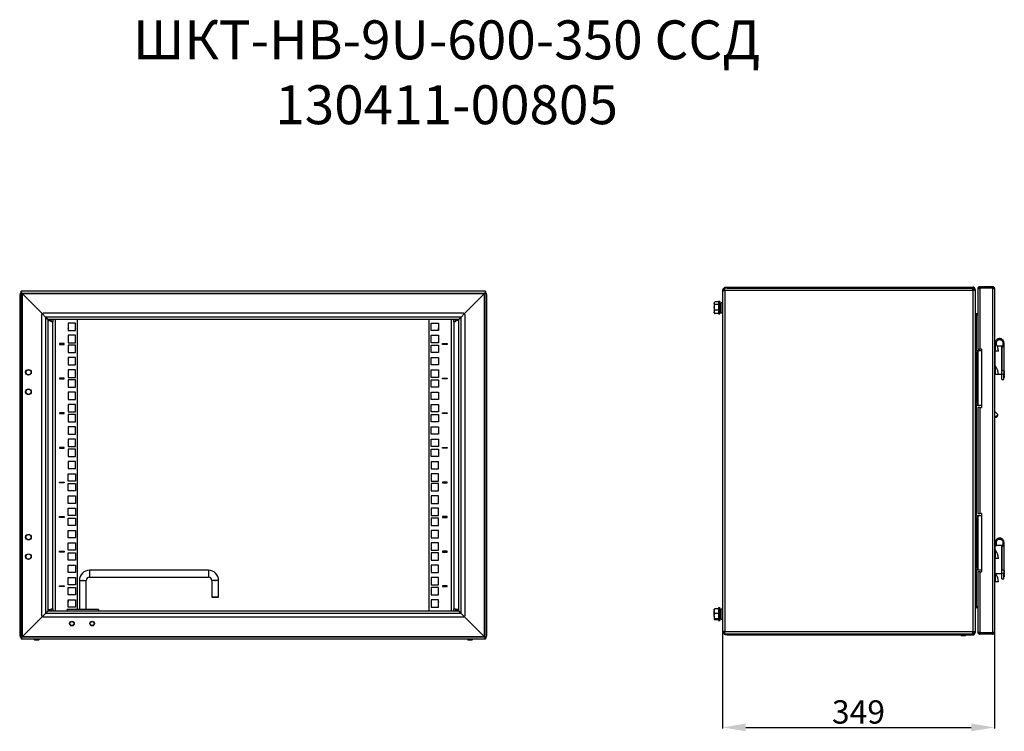
# Model space of a CAD drawing. Units: millimetres. Extents: x 1905 to 4311, y 1014 to 2810.
# Drawn here: x 3008 to 4272, y 1896 to 2810 of the extents above; entities that cross this region are included whole.
import ezdxf

# ---------------------------------------------------------------- set-up
doc = ezdxf.new("R2010")
doc.units = ezdxf.units.MM
doc.layers.add('Размер мм', color=8, linetype='Continuous')
doc.styles.get("Standard").update_dxf_attribs({"font": 'arial.ttf'})
doc.dimstyles.new('Аннотативный', dxfattribs={"dimscale": 0, "dimtxt": 30, "dimasz": 30, "dimexe": 1.25, "dimexo": 0.625, "dimtad": 1, "dimdec": 0, "dimtxsty": 'Standard', "dimcen": 2.5, "dimadec": 0, "dimazin": 0, "dimtfac": 1, "dimtdec": 0, "dimtmove": 0, "dimatfit": 3, "dimfxl": 1, "dimarcsym": 0})

# ---------------------------------------------------------------- blocks, each defined once
blk = doc.blocks.new('*D9')
at = {"layer": 'Defpoints', "color": 0, "transparency": 16777216}
for p in [(3909.9, 2024.8), (4259.4, 2023.8), (4259.4, 1901.4)]:
    blk.add_point(p, dxfattribs=at)
at = {"layer": 'Размер мм', "color": 0, "lineweight": -2, "transparency": 16777216}
for p, q in [((3909.9, 2024.2), (3909.9, 1900.2)), ((4259.4, 2023.2), (4259.4, 1900.2)), ((3939.9, 1901.4), (4229.4, 1901.4))]:
    blk.add_line(p, q, dxfattribs=at)
at = {"layer": 'Размер мм', "color": 0, "transparency": 16777216}
for points in [[(3939.9, 1906.4), (3939.9, 1896.4), (3909.9, 1901.4)], [(4229.4, 1906.4), (4229.4, 1896.4), (4259.4, 1901.4)]]:
    blk.add_solid(points, dxfattribs=at)
at = {"layer": 'Размер мм', "color": 0, "transparency": 16777216, "insert": (4084.6, 1917.4), "char_height": 30, "attachment_point": 5}
blk.add_mtext('349', dxfattribs=at)

msp = doc.modelspace()

# ---------------------------------------------------------------- linework, layer by layer
at = {"linetype": 'Continuous', "lineweight": 25}
for p, q in [((3912.9, 2465.4), (3912.9, 2466.9)), ((3912.9, 2466.9), (3915.9, 2466.9)), ((3912.9, 2463.9), (3912.9, 2465.4)), ((3912.9, 2465.4), (3913.1, 2465.4)), ((3913.2, 2465.4), (3913.1, 2465.4)), ((3913.4, 2465.4), (3913.2, 2465.4)), ((3915.9, 2465.4), (3913.4, 2465.4)), ((3915.9, 2466.9), (3915.9, 2465.4)), ((3915.9, 2466.9), (4231.4, 2466.9)), ((3915.9, 2465.4), (4231.4, 2465.4)), ((4231.4, 2465.4), (4231.4, 2466.9)), ((4231.4, 2465.4), (4231.4, 2462.4)), ((4231.4, 2463.9), (4231.4, 2465.4)), ((4240.4, 2465.9), (4240.4, 2467.4)), ((4256.9, 2467.4), (4240.4, 2467.4)), ((4256.9, 2465.9), (4240.4, 2465.9)), ((4240.4, 2465.6), (4240.4, 2387.4)), ((4256.9, 2465.6), (4240.4, 2465.6)), ((4256.9, 2467.4), (4256.9, 2465.9)), ((4256.9, 2465.6), (4256.9, 2023.1)), ((3007.6, 2457), (3007.6, 2019.3)), ((3009.1, 2458.5), (3010.8, 2458.5)), ((3009.1, 2457.7), (3009.1, 2458.5)), ((3009.3, 2460), (3009.3, 2461.5)), ((3605.9, 2461.5), (3009.3, 2461.5)), ((3010.6, 2458.5), (3010.6, 2017.8)), ((3036.7, 2432.4), (3010.6, 2458.5)), ((3604.4, 2458.5), (3010.8, 2458.5)), ((3036.8, 2432.5), (3010.8, 2458.5)), ((3604.4, 2458.5), (3578.4, 2432.5)), ((3604.6, 2458.5), (3578.5, 2432.4)), ((3606.1, 2458.5), (3604.4, 2458.5)), ((3604.6, 2017.8), (3604.6, 2458.5)), ((3607.6, 2457), (3604.6, 2458.5)), ((3605.9, 2460), (3605.9, 2461.5)), ((3606.1, 2458.5), (3606.1, 2457.7)), ((3607.6, 2019.3), (3607.6, 2457)), ((3909.9, 2462.4), (3909.9, 2024.8)), ((3909.9, 2462.4), (3912.9, 2462.4)), ((3909.9, 2462.4), (3909.9, 2462.4)), ((3911.4, 2462.4), (3909.9, 2462.4)), ((3913, 2463.9), (3911.4, 2463.9)), ((3911.4, 2463.9), (3911.4, 2462.4)), ((4231.4, 2462.4), (3912.9, 2462.4)), ((3912.9, 2462.4), (3912.9, 2024.8)), ((3912.9, 2462.4), (3912.9, 2462.4)), ((4232.9, 2463.9), (4231.4, 2463.9)), ((4231.4, 2462.4), (4231.4, 2462.4)), ((4231.4, 2462.4), (4231.4, 2024.8)), ((4232.9, 2462.9), (4232.9, 2463.9)), ((4232.9, 2463.9), (4234.4, 2463.9)), ((4234.4, 2463.9), (4234.4, 2023.3)), ((4237.9, 2464.9), (4238.3, 2464.9)), ((4237.9, 2464.9), (4237.9, 2464.6)), ((4237.9, 2464.6), (4237.9, 2387.4)), ((4259.4, 2464.9), (4259.4, 2023.8)), ((3018.1, 2451), (3018.1, 2451.2)), ((3018.3, 2451), (3018.1, 2451)), ((3597.1, 2451), (3596.9, 2451)), ((3597.1, 2451.2), (3597.1, 2451)), ((3899.9, 2447.7), (3899.5, 2446.9)), ((3899.5, 2446.9), (3899.5, 2446.3)), ((3899.5, 2446.3), (3899.5, 2440.9)), ((3900.1, 2437.1), (3899.5, 2440.9)), ((3899.5, 2440.9), (3899.5, 2435)), ((3904.8, 2447.9), (3900.1, 2447.9)), ((3904.8, 2444.6), (3900.1, 2444.6)), ((3906.4, 2448.4), (3904.8, 2448.4)), ((3904.8, 2448.4), (3904.8, 2436.7)), ((3906.4, 2448.4), (3906.4, 2436.7)), ((3908.4, 2444.4), (3906.4, 2444.4)), ((3909.9, 2446.9), (3908.4, 2446.9)), ((3908.4, 2446.2), (3908.4, 2446.9)), ((3908.4, 2433.9), (3908.4, 2446.2)), ((3030.2, 2438.8), (3030.4, 2438.9)), ((3031.1, 2438.2), (3031, 2438.1)), ((3035.6, 2431.3), (3036.7, 2432.4)), ((3035.6, 2431.3), (3035.6, 2045)), ((3035.7, 2433.4), (3035.8, 2433.5)), ((3036.7, 2432.4), (3040.6, 2428.5)), ((3037.8, 2433.5), (3036.8, 2432.5)), ((3036.8, 2432.5), (3040.8, 2428.5)), ((3036.8, 2432.4), (3036.8, 2432.2)), ((3577.4, 2433.5), (3037.8, 2433.5)), ((3040.6, 2428.5), (3040.6, 2047.8)), ((3574.4, 2428.5), (3040.8, 2428.5)), ((3574.4, 2428.5), (3578.4, 2432.5)), ((3574.6, 2428.5), (3578.5, 2432.4)), ((3574.6, 2047.8), (3574.6, 2428.5)), ((3578.4, 2432.5), (3577.4, 2433.5)), ((3578.3, 2432.2), (3578.3, 2432.4)), ((3578.5, 2432.4), (3579.6, 2431.3)), ((3578.7, 2432.6), (3578.7, 2432.8)), ((3579.6, 2045), (3579.6, 2431.3)), ((3584.2, 2438.1), (3584, 2438.2)), ((3584.8, 2438.9), (3584.9, 2438.8)), ((3900.1, 2433), (3899.5, 2435)), ((3899.5, 2433.9), (3899.5, 2435)), ((3899.5, 2433.9), (3899.9, 2433.2)), ((3899.9, 2433.2), (3900.1, 2433)), ((3904.8, 2437.1), (3900.1, 2437.1)), ((3904.8, 2433), (3900.1, 2433)), ((3904.8, 2436.7), (3904.8, 2432.4)), ((3904.8, 2432.4), (3906.4, 2432.4)), ((3906.4, 2436.7), (3906.4, 2432.4)), ((3906.4, 2436.4), (3908.4, 2436.4)), ((3908.4, 2433.9), (3909.9, 2433.9)), ((4235.9, 2430.9), (4235.9, 2432.4)), ((4237.9, 2432.4), (4235.9, 2432.4)), ((4237.9, 2430.9), (4235.9, 2430.9)), ((4235.9, 2430.9), (4235.9, 2385.4)), ((3041.7, 2427.4), (3041.9, 2427.4)), ((3042, 2427.2), (3042, 2427)), ((3043.6, 2425.5), (3043.6, 2050.8)), ((3047.5, 2424.9), (3043.6, 2424.9)), ((3047, 2424.4), (3043.6, 2424.4)), ((3043.6, 2423.9), (3047, 2423.9)), ((3571.4, 2425.5), (3043.8, 2425.5)), ((3047, 2424.4), (3047, 2423.9)), ((3047.5, 2425.5), (3047.5, 2425.4)), ((3047.5, 2425.5), (3047.5, 2425.4)), ((3047.5, 2425.4), (3048, 2425.4)), ((3047.5, 2424.9), (3048, 2424.9)), ((3048, 2425.4), (3048, 2425.5)), ((3048, 2425.4), (3050, 2425.4)), ((3048, 2422.4), (3048, 2425.4)), ((3050, 2422.4), (3048, 2422.4)), ((3050, 2425.4), (3050, 2425.5)), ((3050, 2425.4), (3050, 2422.4)), ((3050, 2053.9), (3050, 2422.4)), ((3053, 2425.5), (3053, 2050.8)), ((3079.3, 2420.8), (3069.8, 2420.8)), ((3069.8, 2420.8), (3069.8, 2411.3)), ((3079.3, 2411.3), (3079.3, 2420.8)), ((3082, 2052.8), (3082, 2425.5)), ((3533.1, 2425.5), (3533.1, 2050.8)), ((3535.9, 2420.8), (3545.4, 2420.8)), ((3535.9, 2411.3), (3535.9, 2420.8)), ((3545.4, 2420.8), (3545.4, 2411.3)), ((3562.1, 2050.8), (3562.1, 2425.5)), ((3565.1, 2425.4), (3565.1, 2425.5)), ((3565.1, 2425.4), (3567.1, 2425.4)), ((3565.1, 2422.4), (3565.1, 2425.4)), ((3567.1, 2422.4), (3565.1, 2422.4)), ((3565.1, 2422.4), (3565.1, 2053.9)), ((3567.1, 2425.4), (3567.1, 2425.5)), ((3567.1, 2425.4), (3567.1, 2422.4)), ((3567.6, 2425.4), (3567.1, 2425.4)), ((3567.6, 2424.9), (3567.1, 2424.9)), ((3567.6, 2425.4), (3567.6, 2425.5)), ((3567.6, 2425.4), (3567.6, 2425.5)), ((3567.6, 2424.9), (3571.6, 2424.9)), ((3568.1, 2424.4), (3568.1, 2423.9)), ((3568.1, 2424.4), (3571.6, 2424.4)), ((3571.6, 2423.9), (3568.1, 2423.9)), ((3571.6, 2050.8), (3571.6, 2425.5)), ((3573.1, 2427.2), (3573.1, 2427)), ((3573.2, 2427.4), (3573.5, 2427.4)), ((3069.8, 2411.3), (3079.3, 2411.3)), ((3079.3, 2405), (3069.8, 2405)), ((3069.8, 2405), (3069.8, 2395.5)), ((3079.3, 2395.5), (3079.3, 2405)), ((3545.4, 2411.3), (3535.9, 2411.3)), ((3535.9, 2405), (3545.4, 2405)), ((3535.9, 2395.5), (3535.9, 2405)), ((3545.4, 2405), (3545.4, 2395.5)), ((3064.5, 2394.4), (3058.5, 2394.4)), ((3058.5, 2394.4), (3058.5, 2393.4)), ((3058.5, 2393.4), (3064.5, 2393.4)), ((3059, 2393.4), (3059, 2394.4)), ((3062, 2394.4), (3062, 2393.4)), ((3064.5, 2393.4), (3064.5, 2394.4)), ((3069.8, 2395.5), (3079.3, 2395.5)), ((3079.3, 2392.3), (3069.8, 2392.3)), ((3069.8, 2392.3), (3069.8, 2382.8)), ((3079.3, 2382.8), (3079.3, 2392.3)), ((3545.4, 2395.5), (3535.9, 2395.5)), ((3535.9, 2392.3), (3545.4, 2392.3)), ((3535.9, 2382.8), (3535.9, 2392.3)), ((3545.4, 2392.3), (3545.4, 2382.8)), ((3550.6, 2394.4), (3556.6, 2394.4)), ((3550.6, 2393.4), (3550.6, 2394.4)), ((3556.6, 2393.4), (3550.6, 2393.4)), ((3553.1, 2393.4), (3553.1, 2394.4)), ((3556.1, 2394.4), (3556.1, 2393.4)), ((3556.6, 2394.4), (3556.6, 2393.4)), ((4260, 2395.7), (4260, 2384.7)), ((4261.7, 2393.3), (4261.7, 2395.3)), ((4268.4, 2391), (4263.1, 2391)), ((4268.4, 2391), (4268.4, 2355)), ((4268.9, 2389.5), (4268.4, 2389.5)), ((4270.1, 2391), (4268.9, 2391)), ((4268.9, 2391), (4268.9, 2359.8)), ((4270.1, 2395.3), (4270.1, 2390.8)), ((4270.1, 2390.8), (4271.4, 2390.8)), ((4271.4, 2395.3), (4271.4, 2390.8)), ((4271.4, 2390.8), (4271.4, 2359.8)), ((3069.8, 2382.8), (3079.3, 2382.8)), ((3545.4, 2382.8), (3535.9, 2382.8)), ((4234.4, 2385.4), (4236.4, 2385.4)), ((4236.4, 2382.4), (4234.4, 2382.4)), ((4236.4, 2385.4), (4236.4, 2382.4)), ((4236.4, 2385.4), (4238.4, 2385.4)), ((4236.4, 2318.4), (4236.4, 2382.4)), ((4237.9, 2387.4), (4240.4, 2387.4)), ((4238.4, 2315.4), (4238.4, 2385.4)), ((4238.4, 2385.4), (4242.4, 2385.4)), ((4242.4, 2387.4), (4240.4, 2387.4)), ((4242.4, 2387.4), (4242.4, 2312.4)), ((4260, 2384.7), (4259.4, 2384.7)), ((4259.9, 2384.7), (4259.9, 2365.9)), ((4264.4, 2384.7), (4260, 2384.7)), ((3079.3, 2376.4), (3069.8, 2376.4)), ((3069.8, 2376.4), (3069.8, 2366.9)), ((3069.8, 2366.9), (3079.3, 2366.9)), ((3079.3, 2366.9), (3079.3, 2376.4)), ((3535.9, 2376.4), (3545.4, 2376.4)), ((3535.9, 2366.9), (3535.9, 2376.4)), ((3545.4, 2366.9), (3535.9, 2366.9)), ((3545.4, 2376.4), (3545.4, 2366.9)), ((4260, 2365.7), (4260, 2354.7)), ((3079.3, 2360.5), (3069.8, 2360.5)), ((3069.8, 2360.5), (3069.8, 2351)), ((3079.3, 2351), (3079.3, 2360.5)), ((3535.9, 2360.5), (3545.4, 2360.5)), ((3535.9, 2351), (3535.9, 2360.5)), ((3545.4, 2360.5), (3545.4, 2351)), ((4260, 2354.7), (4259.4, 2354.7)), ((4264.4, 2354.7), (4260, 2354.7)), ((4264.4, 2355), (4268.4, 2355)), ((4268.4, 2356.5), (4268.9, 2356.5)), ((4268.9, 2359.8), (4271.4, 2359.8)), ((4268.9, 2355.3), (4268.9, 2359.8)), ((4271.4, 2355.3), (4268.9, 2355.3)), ((4268.9, 2348.3), (4268.9, 2355.3)), ((4271.4, 2359.8), (4271.4, 2355.3)), ((4271.9, 2359), (4271.4, 2359)), ((4271.4, 2357), (4271.9, 2357)), ((4271.9, 2356), (4271.4, 2356)), ((4271.4, 2348.3), (4271.4, 2355.3)), ((4271.4, 2354), (4271.9, 2354)), ((4271.9, 2353), (4271.4, 2353)), ((4271.9, 2359), (4271.9, 2357)), ((4271.9, 2356), (4271.9, 2354)), ((4271.9, 2353), (4271.9, 2351)), ((3064.5, 2350), (3058.5, 2350)), ((3058.5, 2350), (3058.5, 2349)), ((3058.5, 2349), (3064.5, 2349)), ((3059, 2349), (3059, 2350)), ((3062, 2350), (3062, 2349)), ((3064.5, 2349), (3064.5, 2350)), ((3069.8, 2351), (3079.3, 2351)), ((3079.3, 2347.8), (3069.8, 2347.8)), ((3069.8, 2347.8), (3069.8, 2338.3)), ((3079.3, 2338.3), (3079.3, 2347.8)), ((3545.4, 2351), (3535.9, 2351)), ((3535.9, 2347.8), (3545.4, 2347.8)), ((3535.9, 2338.3), (3535.9, 2347.8)), ((3545.4, 2347.8), (3545.4, 2338.3)), ((3550.6, 2350), (3556.6, 2350)), ((3550.6, 2349), (3550.6, 2350)), ((3556.6, 2349), (3550.6, 2349)), ((3553.1, 2349), (3553.1, 2350)), ((3556.1, 2350), (3556.1, 2349)), ((3556.6, 2350), (3556.6, 2349)), ((4268.9, 2348.3), (4271.4, 2348.3)), ((4271.4, 2351), (4271.9, 2351)), ((3069.8, 2338.3), (3079.3, 2338.3)), ((3079.3, 2331.9), (3069.8, 2331.9)), ((3069.8, 2331.9), (3069.8, 2322.4)), ((3079.3, 2322.4), (3079.3, 2331.9)), ((3545.4, 2338.3), (3535.9, 2338.3)), ((3535.9, 2331.9), (3545.4, 2331.9)), ((3535.9, 2322.4), (3535.9, 2331.9)), ((3545.4, 2331.9), (3545.4, 2322.4)), ((3069.8, 2322.4), (3079.3, 2322.4)), ((3079.3, 2316.1), (3069.8, 2316.1)), ((3069.8, 2316.1), (3069.8, 2306.6)), ((3079.3, 2306.6), (3079.3, 2316.1)), ((3545.4, 2322.4), (3535.9, 2322.4)), ((3535.9, 2316.1), (3545.4, 2316.1)), ((3535.9, 2306.6), (3535.9, 2316.1)), ((3545.4, 2316.1), (3545.4, 2306.6)), ((4234.4, 2318.4), (4236.4, 2318.4)), ((4236.4, 2315.4), (4234.4, 2315.4)), ((4235.9, 2315.4), (4235.9, 2173.8)), ((4236.4, 2318.4), (4236.4, 2315.4)), ((4236.4, 2315.4), (4238.4, 2315.4)), ((4238.4, 2315.4), (4242.4, 2315.4)), ((3064.5, 2305.5), (3058.5, 2305.5)), ((3058.5, 2305.5), (3058.5, 2304.5)), ((3058.5, 2304.5), (3064.5, 2304.5)), ((3059, 2304.5), (3059, 2305.5)), ((3062, 2305.5), (3062, 2304.5)), ((3064.5, 2304.5), (3064.5, 2305.5)), ((3069.8, 2306.6), (3079.3, 2306.6)), ((3079.3, 2303.4), (3069.8, 2303.4)), ((3069.8, 2303.4), (3069.8, 2293.9)), ((3079.3, 2293.9), (3079.3, 2303.4)), ((3545.4, 2306.6), (3535.9, 2306.6)), ((3535.9, 2303.4), (3545.4, 2303.4)), ((3535.9, 2293.9), (3535.9, 2303.4)), ((3545.4, 2303.4), (3545.4, 2293.9)), ((3550.6, 2305.5), (3556.6, 2305.5)), ((3550.6, 2304.5), (3550.6, 2305.5)), ((3556.6, 2304.5), (3550.6, 2304.5)), ((3553.1, 2304.5), (3553.1, 2305.5)), ((3556.1, 2305.5), (3556.1, 2304.5)), ((3556.6, 2305.5), (3556.6, 2304.5)), ((4237.9, 2312.4), (4237.9, 2176.3)), ((4240.4, 2312.4), (4237.9, 2312.4)), ((4240.4, 2312.4), (4240.4, 2176.3)), ((4240.4, 2312.4), (4242.4, 2312.4)), ((4263.6, 2303.4), (4259.4, 2307.6)), ((4263.6, 2301.9), (4263.6, 2303.3)), ((3069.8, 2293.9), (3079.3, 2293.9)), ((3545.4, 2293.9), (3535.9, 2293.9)), ((4259.4, 2300.2), (4259.9, 2299.7)), ((4259.9, 2299.7), (4261.3, 2299.7)), ((3079.3, 2287.5), (3069.8, 2287.5)), ((3069.8, 2287.5), (3069.8, 2278)), ((3069.8, 2278), (3079.3, 2278)), ((3079.3, 2278), (3079.3, 2287.5)), ((3535.9, 2287.5), (3545.4, 2287.5)), ((3535.9, 2278), (3535.9, 2287.5)), ((3545.4, 2278), (3535.9, 2278)), ((3545.4, 2287.5), (3545.4, 2278)), ((3079.3, 2271.6), (3069.8, 2271.6)), ((3069.8, 2271.6), (3069.8, 2262.1)), ((3079.3, 2262.1), (3079.3, 2271.6)), ((3535.9, 2271.6), (3545.4, 2271.6)), ((3535.9, 2262.1), (3535.9, 2271.6)), ((3545.4, 2271.6), (3545.4, 2262.1)), ((3064.5, 2261.1), (3058.5, 2261.1)), ((3058.5, 2261.1), (3058.5, 2260.1)), ((3058.5, 2260.1), (3064.5, 2260.1)), ((3059, 2260.1), (3059, 2261.1)), ((3062, 2261.1), (3062, 2260.1)), ((3064.5, 2260.1), (3064.5, 2261.1)), ((3069.8, 2262.1), (3079.3, 2262.1)), ((3079.3, 2258.9), (3069.8, 2258.9)), ((3069.8, 2258.9), (3069.8, 2249.4)), ((3079.3, 2249.4), (3079.3, 2258.9)), ((3545.4, 2262.1), (3535.9, 2262.1)), ((3535.9, 2258.9), (3545.4, 2258.9)), ((3535.9, 2249.4), (3535.9, 2258.9)), ((3545.4, 2258.9), (3545.4, 2249.4)), ((3550.6, 2261.1), (3556.6, 2261.1)), ((3550.6, 2260.1), (3550.6, 2261.1)), ((3556.6, 2260.1), (3550.6, 2260.1)), ((3553.1, 2260.1), (3553.1, 2261.1)), ((3556.1, 2261.1), (3556.1, 2260.1)), ((3556.6, 2261.1), (3556.6, 2260.1)), ((3069.8, 2249.4), (3079.3, 2249.4)), ((3079.3, 2243), (3069.8, 2243)), ((3069.8, 2243), (3069.8, 2233.7)), ((3079.3, 2233.7), (3079.3, 2243)), ((3545.4, 2249.4), (3535.9, 2249.4)), ((3535.9, 2243), (3535.9, 2233.7)), ((3535.9, 2243), (3545.4, 2243)), ((3545.4, 2233.7), (3545.4, 2243)), ((3079.3, 2233.7), (3069.8, 2233.7)), ((3069.8, 2227.3), (3079.3, 2227.3)), ((3069.8, 2217.8), (3069.8, 2227.3)), ((3079.3, 2227.3), (3079.3, 2217.8)), ((3535.9, 2233.7), (3545.4, 2233.7)), ((3545.4, 2227.3), (3535.9, 2227.3)), ((3535.9, 2227.3), (3535.9, 2217.8)), ((3545.4, 2217.8), (3545.4, 2227.3)), ((3058.5, 2216.6), (3064.5, 2216.6)), ((3058.5, 2215.6), (3058.5, 2216.6)), ((3064.5, 2215.6), (3058.5, 2215.6)), ((3059, 2215.6), (3059, 2216.6)), ((3062, 2216.6), (3062, 2215.6)), ((3064.5, 2216.6), (3064.5, 2215.6)), ((3079.3, 2217.8), (3069.8, 2217.8)), ((3069.8, 2205.1), (3069.8, 2214.6)), ((3069.8, 2214.6), (3079.3, 2214.6)), ((3079.3, 2214.6), (3079.3, 2205.1)), ((3535.9, 2217.8), (3545.4, 2217.8)), ((3535.9, 2214.6), (3535.9, 2205.1)), ((3545.4, 2214.6), (3535.9, 2214.6)), ((3545.4, 2205.1), (3545.4, 2214.6)), ((3556.6, 2216.6), (3550.6, 2216.6)), ((3550.6, 2216.6), (3550.6, 2215.6)), ((3550.6, 2215.6), (3556.6, 2215.6)), ((3553.1, 2215.6), (3553.1, 2216.6)), ((3556.1, 2216.6), (3556.1, 2215.6)), ((3556.6, 2215.6), (3556.6, 2216.6)), ((3079.3, 2205.1), (3069.8, 2205.1)), ((3535.9, 2205.1), (3545.4, 2205.1)), ((3069.8, 2198.7), (3079.3, 2198.7)), ((3069.8, 2189.2), (3069.8, 2198.7)), ((3079.3, 2189.2), (3069.8, 2189.2)), ((3079.3, 2198.7), (3079.3, 2189.2)), ((3545.4, 2198.7), (3535.9, 2198.7)), ((3535.9, 2198.7), (3535.9, 2189.2)), ((3535.9, 2189.2), (3545.4, 2189.2)), ((3545.4, 2189.2), (3545.4, 2198.7)), ((3069.8, 2182.9), (3079.3, 2182.9)), ((3069.8, 2173.4), (3069.8, 2182.9)), ((3079.3, 2182.9), (3079.3, 2173.4)), ((3545.4, 2182.9), (3535.9, 2182.9)), ((3535.9, 2182.9), (3535.9, 2173.4)), ((3545.4, 2173.4), (3545.4, 2182.9)), ((4237.9, 2176.3), (4240.4, 2176.3)), ((4242.4, 2176.3), (4240.4, 2176.3)), ((4242.4, 2176.3), (4242.4, 2101.3)), ((3058.5, 2172.2), (3064.5, 2172.2)), ((3058.5, 2171.2), (3058.5, 2172.2)), ((3064.5, 2171.2), (3058.5, 2171.2)), ((3059, 2171.2), (3059, 2172.2)), ((3062, 2172.2), (3062, 2171.2)), ((3064.5, 2172.2), (3064.5, 2171.2)), ((3079.3, 2173.4), (3069.8, 2173.4)), ((3069.8, 2160.7), (3069.8, 2170.2)), ((3069.8, 2170.2), (3079.3, 2170.2)), ((3079.3, 2170.2), (3079.3, 2160.7)), ((3535.9, 2173.4), (3545.4, 2173.4)), ((3535.9, 2170.2), (3535.9, 2160.7)), ((3545.4, 2170.2), (3535.9, 2170.2)), ((3545.4, 2160.7), (3545.4, 2170.2)), ((3556.6, 2172.2), (3550.6, 2172.2)), ((3550.6, 2172.2), (3550.6, 2171.2)), ((3550.6, 2171.2), (3556.6, 2171.2)), ((3553.1, 2171.2), (3553.1, 2172.2)), ((3556.1, 2172.2), (3556.1, 2171.2)), ((3556.6, 2171.2), (3556.6, 2172.2)), ((4234.4, 2173.8), (4236.4, 2173.8)), ((4236.4, 2170.8), (4234.4, 2170.8)), ((4236.4, 2173.8), (4236.4, 2170.8)), ((4236.4, 2173.8), (4238.4, 2173.8)), ((4236.4, 2106.8), (4236.4, 2170.8)), ((4238.4, 2103.8), (4238.4, 2173.8)), ((4238.4, 2173.8), (4242.4, 2173.8)), ((3079.3, 2160.7), (3069.8, 2160.7)), ((3069.8, 2154.3), (3079.3, 2154.3)), ((3069.8, 2144.8), (3069.8, 2154.3)), ((3079.3, 2154.3), (3079.3, 2144.8)), ((3535.9, 2160.7), (3545.4, 2160.7)), ((3545.4, 2154.3), (3535.9, 2154.3)), ((3535.9, 2154.3), (3535.9, 2144.8)), ((3545.4, 2144.8), (3545.4, 2154.3)), ((3079.3, 2144.8), (3069.8, 2144.8)), ((3069.8, 2138.4), (3079.3, 2138.4)), ((3069.8, 2128.9), (3069.8, 2138.4)), ((3079.3, 2138.4), (3079.3, 2128.9)), ((3535.9, 2144.8), (3545.4, 2144.8)), ((3545.4, 2138.4), (3535.9, 2138.4)), ((3535.9, 2138.4), (3535.9, 2128.9)), ((3545.4, 2128.9), (3545.4, 2138.4)), ((4260.4, 2134.6), (4260.4, 2139.1)), ((4261.7, 2134.6), (4261.7, 2139.1)), ((4270.1, 2139.1), (4270.1, 2134.6)), ((4271.4, 2139.1), (4271.4, 2134.6)), ((3058.5, 2127.7), (3064.5, 2127.7)), ((3058.5, 2126.7), (3058.5, 2127.7)), ((3064.5, 2126.7), (3058.5, 2126.7)), ((3059, 2126.7), (3059, 2127.7)), ((3062, 2127.7), (3062, 2126.7)), ((3064.5, 2127.7), (3064.5, 2126.7)), ((3079.3, 2128.9), (3069.8, 2128.9)), ((3069.8, 2116.2), (3069.8, 2125.7)), ((3069.8, 2125.7), (3079.3, 2125.7)), ((3079.3, 2125.7), (3079.3, 2116.2)), ((3535.9, 2128.9), (3545.4, 2128.9)), ((3535.9, 2125.7), (3535.9, 2116.2)), ((3545.4, 2125.7), (3535.9, 2125.7)), ((3545.4, 2116.2), (3545.4, 2125.7)), ((3556.6, 2127.7), (3550.6, 2127.7)), ((3550.6, 2127.7), (3550.6, 2126.7)), ((3550.6, 2126.7), (3556.6, 2126.7)), ((3553.1, 2126.7), (3553.1, 2127.7)), ((3556.1, 2127.7), (3556.1, 2126.7)), ((3556.6, 2126.7), (3556.6, 2127.7)), ((4260.4, 2134.9), (4259.9, 2134.9)), ((4259.9, 2134.9), (4259.9, 2129.5)), ((4260, 2129.3), (4260, 2118.3)), ((4261.7, 2134.6), (4260.4, 2134.6)), ((4268.4, 2134.9), (4261.7, 2134.9)), ((4268.4, 2134.9), (4268.4, 2098.9)), ((4268.9, 2133.4), (4268.4, 2133.4)), ((4270.1, 2134.9), (4268.9, 2134.9)), ((4268.9, 2134.9), (4268.9, 2103.6)), ((4270.1, 2134.6), (4271.4, 2134.6)), ((4271.4, 2134.6), (4271.4, 2103.6)), ((3079.3, 2116.2), (3069.8, 2116.2)), ((3535.9, 2116.2), (3545.4, 2116.2)), ((4260, 2118.3), (4259.4, 2118.3)), ((4259.9, 2118.3), (4259.9, 2099.5)), ((4264.4, 2118.3), (4260, 2118.3)), ((3069.8, 2109.8), (3079.3, 2109.8)), ((3069.8, 2100.3), (3069.8, 2109.8)), ((3079.3, 2100.3), (3069.8, 2100.3)), ((3079.3, 2109.8), (3079.3, 2100.3)), ((3249.8, 2103.3), (3097.4, 2103.3)), ((3097.4, 2103.3), (3097.4, 2098.9)), ((3097.4, 2098.9), (3097.4, 2094.5)), ((3249.8, 2103.3), (3249.8, 2098.9)), ((3249.8, 2098.9), (3249.8, 2094.5)), ((3545.4, 2109.8), (3535.9, 2109.8)), ((3535.9, 2109.8), (3535.9, 2100.3)), ((3535.9, 2100.3), (3545.4, 2100.3)), ((3545.4, 2100.3), (3545.4, 2109.8)), ((4234.4, 2106.8), (4236.4, 2106.8)), ((4236.4, 2103.8), (4234.4, 2103.8)), ((4235.9, 2103.8), (4235.9, 2056.3)), ((4236.4, 2106.8), (4236.4, 2103.8)), ((4236.4, 2103.8), (4238.4, 2103.8)), ((4237.9, 2101.3), (4237.9, 2024.1)), ((4240.4, 2101.3), (4237.9, 2101.3)), ((4238.4, 2103.8), (4242.4, 2103.8)), ((4240.4, 2101.3), (4240.4, 2023.1)), ((4240.4, 2101.3), (4242.4, 2101.3)), ((4260, 2099.3), (4260, 2088.3)), ((4260.4, 2098.9), (4268.4, 2098.9)), ((4268.4, 2100.4), (4268.9, 2100.4)), ((4268.9, 2103.6), (4271.4, 2103.6)), ((4268.9, 2099.1), (4268.9, 2103.6)), ((4271.4, 2099.1), (4268.9, 2099.1)), ((4268.9, 2092.1), (4268.9, 2099.1)), ((4271.4, 2103.6), (4271.4, 2099.1)), ((4271.9, 2102.9), (4271.4, 2102.9)), ((4271.4, 2100.9), (4271.9, 2100.9)), ((4271.9, 2099.9), (4271.4, 2099.9)), ((4271.4, 2092.1), (4271.4, 2099.1)), ((4271.9, 2102.9), (4271.9, 2100.9)), ((4271.9, 2099.9), (4271.9, 2097.9)), ((3069.8, 2094), (3079.3, 2094)), ((3069.8, 2084.5), (3069.8, 2094)), ((3079.3, 2094), (3079.3, 2084.5)), ((3084.2, 2090.1), (3084.2, 2052.8)), ((3084.2, 2090.1), (3088.6, 2090.1)), ((3088.6, 2090.1), (3093, 2090.1)), ((3093, 2052.8), (3093, 2090.1)), ((3097.4, 2094.5), (3249.8, 2094.5)), ((3254.2, 2090.1), (3254.2, 2069.3)), ((3258.6, 2090.1), (3254.2, 2090.1)), ((3263, 2090.1), (3258.6, 2090.1)), ((3263, 2069.3), (3263, 2090.1)), ((3545.4, 2094), (3535.9, 2094)), ((3535.9, 2094), (3535.9, 2084.5)), ((3545.4, 2084.5), (3545.4, 2094)), ((4260, 2088.3), (4259.4, 2088.3)), ((4264.4, 2088.3), (4260, 2088.3)), ((4268.9, 2092.1), (4271.4, 2092.1)), ((4271.4, 2097.9), (4271.9, 2097.9)), ((4271.9, 2096.9), (4271.4, 2096.9)), ((4271.4, 2094.9), (4271.9, 2094.9)), ((4271.9, 2096.9), (4271.9, 2094.9)), ((3058.5, 2083.3), (3064.5, 2083.3)), ((3058.5, 2082.3), (3058.5, 2083.3)), ((3064.5, 2082.3), (3058.5, 2082.3)), ((3059, 2082.3), (3059, 2083.3)), ((3062, 2083.3), (3062, 2082.3)), ((3064.5, 2083.3), (3064.5, 2082.3)), ((3079.3, 2084.5), (3069.8, 2084.5)), ((3069.8, 2081.3), (3079.3, 2081.3)), ((3069.8, 2071.8), (3069.8, 2081.3)), ((3079.3, 2081.3), (3079.3, 2071.8)), ((3535.9, 2084.5), (3545.4, 2084.5)), ((3545.4, 2081.3), (3535.9, 2081.3)), ((3535.9, 2081.3), (3535.9, 2071.8)), ((3545.4, 2071.8), (3545.4, 2081.3)), ((3556.6, 2083.3), (3550.6, 2083.3)), ((3550.6, 2083.3), (3550.6, 2082.3)), ((3550.6, 2082.3), (3556.6, 2082.3)), ((3553.1, 2082.3), (3553.1, 2083.3)), ((3556.1, 2083.3), (3556.1, 2082.3)), ((3556.6, 2082.3), (3556.6, 2083.3)), ((3079.3, 2071.8), (3069.8, 2071.8)), ((3069.8, 2065.4), (3079.3, 2065.4)), ((3069.8, 2055.9), (3069.8, 2065.4)), ((3079.3, 2065.4), (3079.3, 2055.9)), ((3254.2, 2069.3), (3255.2, 2068.3)), ((3254.2, 2069.3), (3263, 2069.3)), ((3262, 2068.3), (3255.2, 2068.3)), ((3262, 2068.3), (3263, 2069.3)), ((3535.9, 2071.8), (3545.4, 2071.8)), ((3545.4, 2065.4), (3535.9, 2065.4)), ((3535.9, 2065.4), (3535.9, 2055.9)), ((3545.4, 2055.9), (3545.4, 2065.4)), ((3042, 2049.1), (3042, 2049.3)), ((3043.6, 2052.9), (3047, 2052.9)), ((3047, 2052.4), (3043.6, 2052.4)), ((3047.5, 2051.9), (3043.6, 2051.9)), ((3571.4, 2050.8), (3043.8, 2050.8)), ((3047, 2052.4), (3047, 2052.9)), ((3047.5, 2051.9), (3048, 2051.9)), ((3047.5, 2051.4), (3047.5, 2050.8)), ((3047.5, 2051.4), (3048, 2051.4)), ((3048, 2050.9), (3048, 2053.9)), ((3048, 2053.9), (3050, 2053.9)), ((3050, 2050.9), (3048, 2050.9)), ((3048, 2050.9), (3048, 2050.8)), ((3050, 2053.9), (3050, 2050.9)), ((3050, 2050.9), (3050, 2050.8)), ((3108.6, 2052.8), (3068.6, 2052.8)), ((3068.6, 2050.8), (3068.6, 2052.8)), ((3079.3, 2055.9), (3069.8, 2055.9)), ((3108.6, 2052.8), (3108.6, 2050.8)), ((3535.9, 2055.9), (3545.4, 2055.9)), ((3565.1, 2053.9), (3567.1, 2053.9)), ((3565.1, 2050.9), (3565.1, 2053.9)), ((3565.1, 2050.9), (3565.1, 2050.8)), ((3567.1, 2050.9), (3565.1, 2050.9)), ((3567.1, 2053.9), (3567.1, 2050.9)), ((3567.6, 2051.9), (3567.1, 2051.9)), ((3567.6, 2051.4), (3567.1, 2051.4)), ((3567.1, 2050.9), (3567.1, 2050.8)), ((3567.6, 2051.9), (3571.6, 2051.9)), ((3567.6, 2050.8), (3567.6, 2051.4)), ((3568.1, 2052.4), (3568.1, 2052.9)), ((3571.6, 2052.9), (3568.1, 2052.9)), ((3568.1, 2052.4), (3571.6, 2052.4)), ((3573.1, 2049.1), (3573.1, 2049.3)), ((3900.1, 2053.8), (3899.5, 2053.2)), ((3899.5, 2050.8), (3899.5, 2053.3)), ((3900.1, 2047.8), (3899.5, 2050.8)), ((3899.5, 2044.4), (3899.5, 2050.8)), ((3904.8, 2053.8), (3900.1, 2053.8)), ((3906.4, 2054.8), (3904.8, 2054.8)), ((3904.8, 2054.8), (3904.8, 2038.8)), ((3906.4, 2054.8), (3906.4, 2038.8)), ((3908.4, 2050.8), (3906.4, 2050.8)), ((3909.9, 2053.3), (3908.4, 2053.3)), ((3908.4, 2040.3), (3908.4, 2053.3)), ((4235.9, 2056.3), (4235.9, 2054.8)), ((4237.9, 2056.3), (4235.9, 2056.3)), ((4237.9, 2054.8), (4235.9, 2054.8)), ((3036.7, 2043.9), (3010.6, 2017.8)), ((3036.8, 2043.8), (3010.8, 2017.8)), ((3030.4, 2037.4), (3030.2, 2037.5)), ((3035.6, 2045), (3036.7, 2043.9)), ((3035.8, 2042.8), (3035.7, 2042.9)), ((3036.4, 2043.7), (3036.5, 2043.5)), ((3036.7, 2043.9), (3040.6, 2047.8)), ((3036.8, 2043.8), (3040.8, 2047.8)), ((3036.8, 2044.1), (3036.8, 2043.9)), ((3037.8, 2042.8), (3036.8, 2043.8)), ((3577.4, 2042.8), (3037.8, 2042.8)), ((3574.4, 2047.8), (3040.8, 2047.8)), ((3574.4, 2047.8), (3578.4, 2043.8)), ((3574.6, 2047.8), (3578.5, 2043.9)), ((3578.4, 2043.8), (3577.4, 2042.8)), ((3578.3, 2043.9), (3578.3, 2044.1)), ((3604.4, 2017.8), (3578.4, 2043.8)), ((3578.5, 2043.9), (3579.6, 2045)), ((3604.6, 2017.8), (3578.5, 2043.9)), ((3578.7, 2043.5), (3578.7, 2043.7)), ((3579.5, 2042.9), (3579.4, 2042.8)), ((3584, 2038.1), (3584.2, 2038.2)), ((3584.9, 2037.5), (3584.8, 2037.4)), ((3899.5, 2044.4), (3899.5, 2040.4)), ((3900.1, 2039.8), (3899.5, 2040.4)), ((3904.8, 2047.8), (3900.1, 2047.8)), ((3904.8, 2040.9), (3900.1, 2040.9)), ((3904.8, 2039.8), (3900.1, 2039.8)), ((3904.8, 2038.8), (3906.4, 2038.8)), ((3906.4, 2042.8), (3908.4, 2042.8)), ((3908.4, 2040.3), (3909.9, 2040.3)), ((3018.1, 2025.1), (3018.1, 2025.3)), ((3018.1, 2025.3), (3018.3, 2025.3)), ((3596.9, 2025.3), (3597.1, 2025.3)), ((3597.1, 2025.3), (3597.1, 2025.1)), ((3912.9, 2024.8), (3909.9, 2024.8)), ((3911.4, 2024.8), (3909.9, 2024.8)), ((3909.9, 2024.8), (3909.9, 2024.8)), ((3911.4, 2024.8), (3911.4, 2023.3)), ((3913, 2023.3), (3911.4, 2023.3)), ((3912.9, 2024.8), (4231.4, 2024.8)), ((3912.9, 2024.8), (3912.9, 2024.8)), ((3912.9, 2021.8), (3912.9, 2023.3)), ((4231.4, 2024.8), (4231.4, 2024.8)), ((4231.4, 2021.8), (4231.4, 2024.8)), ((4231.4, 2023.3), (4232.9, 2023.3)), ((4231.4, 2023.3), (4231.4, 2021.8)), ((4232.9, 2023.3), (4232.9, 2024.4)), ((4232.9, 2023.3), (4234.4, 2023.3)), ((4237.9, 2024.1), (4237.9, 2023.8)), ((4237.9, 2023.8), (4238.3, 2023.8)), ((4256.9, 2023.1), (4240.4, 2023.1)), ((3009.1, 2017.8), (3009.1, 2018.6)), ((3009.1, 2017.8), (3010.6, 2017.8)), ((3009.3, 2016.3), (3009.3, 2014.8)), ((3605.9, 2014.8), (3009.3, 2014.8)), ((3604.4, 2017.8), (3010.8, 2017.8)), ((3025.8, 2014.8), (3027, 2013.6)), ((3031.6, 2013.6), (3027, 2013.6)), ((3031.6, 2013.6), (3032.8, 2014.8)), ((3582.4, 2014.8), (3583.6, 2013.6)), ((3588.2, 2013.6), (3583.6, 2013.6)), ((3588.2, 2013.6), (3589.4, 2014.8)), ((3606.1, 2017.8), (3604.6, 2017.8)), ((3605.9, 2016.3), (3605.9, 2014.8)), ((3606.1, 2018.6), (3606.1, 2017.8)), ((3912.9, 2020.3), (3912.9, 2021.8)), ((3912.9, 2021.8), (3913.1, 2021.8)), ((3915.9, 2020.3), (3912.9, 2020.3)), ((3913.1, 2021.8), (3913.2, 2021.8)), ((3913.2, 2021.8), (3913.4, 2021.8)), ((3913.4, 2021.8), (3915.9, 2021.8)), ((3915.9, 2021.8), (3915.9, 2020.3)), ((3915.9, 2021.8), (4231.4, 2021.8)), ((3915.9, 2020.3), (4231.4, 2020.3)), ((4215.9, 2020.3), (4217.1, 2019.1)), ((4221.7, 2019.1), (4217.1, 2019.1)), ((4221.7, 2019.1), (4222.9, 2020.3)), ((4231.4, 2021.8), (4231.4, 2020.3)), ((4240.4, 2022.8), (4240.4, 2021.3)), ((4256.9, 2022.8), (4240.4, 2022.8)), ((4256.9, 2021.3), (4240.4, 2021.3)), ((4256.9, 2021.3), (4256.9, 2022.8))]:
    msp.add_line(p, q, dxfattribs=at)
at = {"linetype": 'Continuous'}
for p, q in [((3009.1, 2458.5), (3606.1, 2458.5)), ((3009.1, 2458.5), (3009.1, 2017.8)), ((3606.1, 2458.5), (3606.1, 2017.8)), ((3009.1, 2017.8), (3606.1, 2017.8))]:
    msp.add_line(p, q, dxfattribs=at)
at = {"linetype": 'Continuous', "lineweight": 25, "flags": 128}
for points in [[(3010.6, 2458.5), (3010, 2458.2), (3009.4, 2457.9), (3008.9, 2457.6), (3008.5, 2457.4), (3008.1, 2457.2), (3007.8, 2457.1), (3007.6, 2457), (3007.6, 2457)], [(3010.8, 2458.5), (3010.5, 2459.1), (3010.2, 2459.6), (3010, 2460.1), (3009.7, 2460.6), (3009.5, 2461), (3009.4, 2461.2), (3009.3, 2461.4), (3009.3, 2461.5)], [(3010.8, 2458.5), (3010.5, 2458.8), (3010.2, 2459.1), (3010, 2459.3), (3009.7, 2459.5), (3009.5, 2459.7), (3009.4, 2459.9), (3009.3, 2459.9), (3009.3, 2460)], [(3605.9, 2461.5), (3605.8, 2461.4), (3605.7, 2461.2), (3605.6, 2461), (3605.4, 2460.6), (3605.2, 2460.1), (3604.9, 2459.6), (3604.7, 2459.1), (3604.4, 2458.5)], [(3605.9, 2460), (3605.8, 2459.9), (3605.7, 2459.9), (3605.6, 2459.7), (3605.4, 2459.5), (3605.2, 2459.3), (3604.9, 2459.1), (3604.7, 2458.8), (3604.4, 2458.5)], [(3036.5, 2432.8), (3036.5, 2432.7), (3036.4, 2432.6)], [(3040.6, 2428.5), (3041.2, 2427.9), (3041.7, 2427.3), (3042.2, 2426.8), (3042.7, 2426.4), (3043.1, 2426), (3043.3, 2425.7), (3043.5, 2425.5), (3043.6, 2425.5)], [(3040.8, 2428.5), (3041.4, 2427.9), (3041.9, 2427.3), (3042.5, 2426.8), (3042.9, 2426.4), (3043.3, 2426), (3043.6, 2425.7), (3043.7, 2425.5), (3043.8, 2425.5)], [(3571.4, 2425.5), (3571.4, 2425.5), (3571.6, 2425.7), (3571.9, 2426), (3572.2, 2426.4), (3572.7, 2426.8), (3573.2, 2427.3), (3573.8, 2427.9), (3574.4, 2428.5)], [(3571.6, 2425.5), (3571.6, 2425.5), (3571.8, 2425.7), (3572.1, 2426), (3572.5, 2426.4), (3572.9, 2426.8), (3573.4, 2427.3), (3574, 2427.9), (3574.6, 2428.5)], [(3579.4, 2433.5), (3579.4, 2433.5), (3579.5, 2433.4)], [(4259.9, 2299.7), (4259.9, 2299.7), (4260.1, 2299.8), (4260.6, 2300.2), (4261.2, 2300.7), (4261.9, 2301.4), (4262.5, 2302), (4263.1, 2302.6), (4263.4, 2303.1), (4263.6, 2303.3), (4263.6, 2303.4)], [(3040.6, 2047.8), (3041.2, 2048.4), (3041.7, 2049), (3042.2, 2049.5), (3042.7, 2049.9), (3043.1, 2050.3), (3043.3, 2050.6), (3043.5, 2050.8), (3043.6, 2050.8)], [(3040.8, 2047.8), (3041.4, 2048.4), (3041.9, 2049), (3042.5, 2049.5), (3042.9, 2049.9), (3043.3, 2050.3), (3043.6, 2050.6), (3043.7, 2050.8), (3043.8, 2050.8)], [(3571.4, 2050.8), (3571.4, 2050.8), (3571.6, 2050.6), (3571.9, 2050.3), (3572.2, 2049.9), (3572.7, 2049.5), (3573.2, 2049), (3573.8, 2048.4), (3574.4, 2047.8)], [(3571.6, 2050.8), (3571.6, 2050.8), (3571.8, 2050.6), (3572.1, 2050.3), (3572.5, 2049.9), (3572.9, 2049.5), (3573.4, 2049), (3574, 2048.4), (3574.6, 2047.8)], [(3031, 2038.2), (3031, 2038.2), (3031.1, 2038.1)], [(3007.6, 2019.3), (3007.6, 2019.3), (3007.8, 2019.2), (3008.1, 2019.1), (3008.5, 2018.9), (3008.9, 2018.7), (3009.4, 2018.4), (3010, 2018.1), (3010.6, 2017.8)], [(3010.8, 2017.8), (3010.5, 2017.2), (3010.2, 2016.7), (3010, 2016.2), (3009.7, 2015.7), (3009.5, 2015.3), (3009.4, 2015.1), (3009.3, 2014.9), (3009.3, 2014.8)], [(3010.8, 2017.8), (3010.5, 2017.5), (3010.2, 2017.3), (3010, 2017), (3009.7, 2016.8), (3009.5, 2016.6), (3009.4, 2016.4), (3009.3, 2016.4), (3009.3, 2016.3)], [(3605.9, 2014.8), (3605.8, 2014.9), (3605.7, 2015.1), (3605.6, 2015.3), (3605.4, 2015.7), (3605.2, 2016.2), (3604.9, 2016.7), (3604.7, 2017.2), (3604.4, 2017.8)], [(3605.9, 2016.3), (3605.8, 2016.4), (3605.7, 2016.4), (3605.6, 2016.6), (3605.4, 2016.8), (3605.2, 2017), (3604.9, 2017.3), (3604.7, 2017.5), (3604.4, 2017.8)], [(3604.6, 2017.8), (3605.1, 2018.1), (3605.6, 2018.3), (3606.1, 2018.6), (3606.5, 2018.8), (3606.9, 2019), (3607.2, 2019.1), (3607.4, 2019.2), (3607.5, 2019.3), (3607.6, 2019.3)]]:
    msp.add_lwpolyline(points, dxfattribs=at)
at = {"linetype": 'Continuous', "lineweight": 25}
for centre, radius in [((3018.8, 2357.5), 3.6), ((3018.8, 2357.5), 3.36), ((3018.8, 2357.5), 3.37), ((3018.8, 2332.5), 3.59), ((3018.8, 2332.5), 3.36), ((3018.8, 2332.5), 3.37), ((3018.8, 2145.8), 3.6), ((3018.8, 2145.8), 3.36), ((3018.8, 2145.8), 3.37), ((3018.8, 2120.8), 3.6), ((3018.8, 2120.8), 3.36), ((3018.8, 2120.8), 3.37), ((3074.6, 2034.8), 2.98), ((3074.6, 2034.8), 2.98), ((3074.6, 2034.8), 2.55), ((3100.6, 2034.8), 2.98), ((3100.6, 2034.8), 2.98), ((3100.6, 2034.8), 2.55)]:
    msp.add_circle(centre, radius, dxfattribs=at)
for centre, radius, start, end in [((4231.4, 2463.9), 3, 0, 90), ((4231.4, 2463.9), 1.5, 0, 90), ((3010.6, 2457), 3, 111.1995, 180), ((3604.6, 2457), 3, 0, 68.8005), ((4235.9, 2433.9), 1.5, 180, 270), ((3047, 2424.9), 1, 270, 0), ((3047, 2424.9), 0.5, 270, 0), ((3568.1, 2424.9), 1, 180, 270), ((3568.1, 2424.9), 0.5, 180, 270), ((3064.1, 2411.5), 6.25, 358.699, 24.2168), ((3551.1, 2411.5), 6.25, 155.7832, 181.301), ((4261.9, 2397.4), 2.5, 180, 223.0144), ((4248.3, 2384.7), 16.1, 0, 43.0144), ((4261.9, 2367.4), 2.5, 180, 223.0144), ((4248.3, 2354.7), 16.1, 0, 43.0144), ((3017.3, 2357.5), 2.75, 112.1575, 247.8425), ((3017.3, 2332.5), 2.75, 112.1575, 247.8425), ((4256.2, 2307.1), 9.02, 304.6373, 325.0039), ((3017.3, 2145.8), 2.75, 112.1575, 247.8425), ((4259.9, 2134.4), 0.5, 90, 180), ((4261.9, 2131), 2.5, 180, 223.0144), ((4248.3, 2118.3), 16.1, 0, 43.0144), ((3017.3, 2120.8), 2.75, 112.1575, 247.8425), ((3097.4, 2090.1), 13.2, 90, 180), ((3249.8, 2090.1), 13.2, 0, 90), ((4261.9, 2101), 2.5, 180, 223.0144), ((4248.3, 2088.3), 16.1, 0, 43.0144), ((3097.4, 2090.1), 4.4, 90, 180), ((3249.8, 2090.1), 4.4, 0, 90), ((3064.1, 2064.8), 6.25, 335.7832, 5.1231), ((3551.1, 2064.8), 6.25, 174.8769, 204.2168), ((3047, 2051.9), 1, 360, 90), ((3047, 2051.9), 0.5, 360, 90), ((3048.5, 2051.4), 1, 180, 216.8699), ((3568.1, 2051.9), 1, 90, 180), ((3566.6, 2051.4), 1, 323.1301, 0), ((3568.1, 2051.9), 0.5, 90, 180), ((4235.9, 2053.3), 1.5, 90, 180), ((4231.4, 2023.3), 3, 270, 0), ((4231.4, 2023.3), 1.5, 270, 0), ((3010.6, 2019.3), 3, 180, 248.8005), ((3604.6, 2019.3), 3, 291.1995, 360)]:
    msp.add_arc(centre, radius, start, end, dxfattribs=at)
for centre, major_axis, start_param, end_param in [((4231.4, 2463.9), (3, 0), 4.712389, 6.283185), ((4235.9, 2433.9), (0, 3), 1.570796, 3.141593), ((4235.9, 2053.3), (0, 3), 0, 1.570796), ((4231.4, 2023.3), (3, 0), 0, 1.570796)]:
    msp.add_ellipse(centre, major_axis=major_axis, ratio=0.5, start_param=start_param, end_param=end_param, dxfattribs=at)
for points, knots in [([(3912.9, 2465.4), (3912.5, 2465.4), (3911.7, 2465.3), (3910.7, 2464.6), (3910, 2463.6), (3909.9, 2462.8), (3909.9, 2462.4)], [0, 0, 0, 0, 0.249999, 0.500002, 0.750002, 1, 1, 1, 1]), ([(3912.9, 2462.4), (3912.9, 2462.8), (3913, 2463.6), (3913.1, 2464.6), (3913.1, 2465.3), (3913.2, 2465.4), (3913.2, 2465.4)], [0, 0, 0, 0, 0.249999, 0.499998, 0.750001, 1, 1, 1, 1]), ([(4240.4, 2467.4), (4240.1, 2467.4), (4239.6, 2467.4), (4238.8, 2467), (4238.2, 2466.3), (4237.9, 2465.6), (4237.9, 2465.1), (4237.9, 2464.9)], [0, 0, 0, 0, 0.189394, 0.410907, 0.632445, 0.853979, 1, 1, 1, 1]), ([(4237.9, 2464.6), (4237.9, 2464.7), (4237.9, 2464.8), (4238.3, 2465), (4239, 2465.2), (4239.7, 2465.4), (4240.2, 2465.5), (4240.4, 2465.6)], [0, 0, 0, 0, 0.18939, 0.410915, 0.632446, 0.85398, 1, 1, 1, 1]), ([(4240.4, 2465.9), (4240.2, 2465.9), (4240, 2465.9), (4239.6, 2465.7), (4239.5, 2465.4), (4239.5, 2465.4)], [0, 0, 0, 0, 0.377334, 0.728106, 1, 1, 1, 1]), ([(4259.4, 2464.9), (4259.3, 2465.2), (4259.3, 2465.7), (4258.9, 2466.5), (4258.3, 2467.1), (4257.6, 2467.4), (4257.1, 2467.4), (4256.9, 2467.4)], [0, 0, 0, 0, 0.193009, 0.410561, 0.628129, 0.845682, 1, 1, 1, 1]), ([(4257.7, 2465.4), (4257.7, 2465.5), (4257.6, 2465.7), (4257.3, 2465.9), (4257.1, 2465.9), (4256.9, 2465.9), (4256.9, 2465.9)], [0, 0, 0, 0, 0.186573, 0.539626, 0.892718, 1, 1, 1, 1]), ([(4256.9, 2465.6), (4257.1, 2465.5), (4257.7, 2465.5), (4258.4, 2465.3), (4259, 2465.2), (4259.3, 2465.1), (4259.4, 2465), (4259.4, 2464.9)], [0, 0, 0, 0, 0.193012, 0.410565, 0.628126, 0.845691, 1, 1, 1, 1]), ([(3899.5, 2446.3), (3899.5, 2446.7), (3899.6, 2447.3), (3900, 2447.8), (3900.1, 2447.9)], [0, 0, 0, 0, 0.776285, 1, 1, 1, 1]), ([(3900.1, 2444.6), (3899.8, 2445), (3899.5, 2445.6), (3899.5, 2446.1), (3899.5, 2446.3)], [0, 0, 0, 0, 0.7581472, 1, 1, 1, 1]), ([(3899.5, 2440.9), (3899.5, 2441), (3899.5, 2442.2), (3899.8, 2443.5), (3900.1, 2444.6)], [0, 0, 0, 0, 0.0702154, 1, 1, 1, 1]), ([(3899.5, 2435), (3899.5, 2435.1), (3899.5, 2435.8), (3899.8, 2436.5), (3900.1, 2437.1)], [0, 0, 0, 0, 0.070216, 1, 1, 1, 1]), ([(4271.4, 2395.3), (4271.3, 2395.9), (4271.2, 2397.1), (4270.3, 2398.7), (4269, 2399.9), (4267.3, 2400.7), (4265.4, 2400.9), (4263.6, 2400.4), (4262, 2399.4), (4260.9, 2397.9), (4260.4, 2396.4), (4260.4, 2395.5), (4260.4, 2395.3)], [0, 0, 0, 0, 0.102399, 0.204378, 0.311316, 0.418733, 0.526239, 0.633756, 0.740793, 0.848179, 0.955264, 1, 1, 1, 1]), ([(4261.7, 2395.3), (4261.7, 2395.7), (4261.8, 2396.6), (4262.5, 2397.9), (4263.5, 2398.8), (4264.8, 2399.4), (4266.2, 2399.6), (4267.6, 2399.2), (4268.8, 2398.4), (4269.7, 2397.3), (4270, 2396.2), (4270.1, 2395.5), (4270.1, 2395.3)], [0, 0, 0, 0, 0.102522, 0.204627, 0.311654, 0.419136, 0.526675, 0.634203, 0.74122, 0.84856, 0.955562, 1, 1, 1, 1]), ([(4271.4, 2139.1), (4271.3, 2139.7), (4271.2, 2140.9), (4270.3, 2142.5), (4269, 2143.8), (4267.3, 2144.6), (4265.4, 2144.7), (4263.6, 2144.3), (4262, 2143.2), (4260.9, 2141.7), (4260.4, 2140.3), (4260.4, 2139.4), (4260.4, 2139.1)], [0, 0, 0, 0, 0.102398, 0.204378, 0.311315, 0.418732, 0.526238, 0.633755, 0.740793, 0.848179, 0.955263, 1, 1, 1, 1]), ([(4261.7, 2139.1), (4261.7, 2139.6), (4261.8, 2140.5), (4262.5, 2141.7), (4263.5, 2142.7), (4264.8, 2143.3), (4266.2, 2143.4), (4267.6, 2143), (4268.8, 2142.3), (4269.7, 2141.1), (4270, 2140), (4270.1, 2139.3), (4270.1, 2139.1)], [0, 0, 0, 0, 0.102523, 0.204627, 0.311655, 0.419136, 0.526675, 0.634203, 0.74122, 0.84856, 0.955563, 1, 1, 1, 1]), ([(3899.5, 2050.8), (3899.5, 2050.9), (3899.5, 2051.9), (3899.8, 2052.8), (3900.1, 2053.8)], [0, 0, 0, 0, 0.0702122, 1, 1, 1, 1]), ([(3899.5, 2044.4), (3899.5, 2044.7), (3899.5, 2045.8), (3899.8, 2047), (3900.1, 2047.8)], [0, 0, 0, 0, 0.241851, 1, 1, 1, 1]), ([(3900.1, 2040.9), (3900, 2041.1), (3899.6, 2042.3), (3899.5, 2043.5), (3899.5, 2044.4)], [0, 0, 0, 0, 0.2237142, 1, 1, 1, 1]), ([(3899.5, 2040.4), (3899.5, 2040.4), (3899.5, 2040.5), (3899.8, 2040.7), (3900.1, 2040.9)], [0, 0, 0, 0, 0.070214, 1, 1, 1, 1]), ([(3909.9, 2024.8), (3909.9, 2024.4), (3910, 2023.6), (3910.7, 2022.6), (3911.7, 2021.9), (3912.5, 2021.8), (3912.9, 2021.8)], [0, 0, 0, 0, 0.250001, 0.5, 0.750002, 1, 1, 1, 1]), ([(3913.2, 2021.8), (3913.2, 2021.8), (3913.1, 2021.9), (3913, 2022.6), (3913, 2023.6), (3912.9, 2024.4), (3912.9, 2024.8)], [0, 0, 0, 0, 0.249998, 0.5, 0.749999, 1, 1, 1, 1]), ([(4240.4, 2023.1), (4240.1, 2023.2), (4239.6, 2023.3), (4238.8, 2023.6), (4238.2, 2023.8), (4237.9, 2024), (4237.9, 2024.1), (4237.9, 2024.1)], [0, 0, 0, 0, 0.189392, 0.410907, 0.632442, 0.85398, 1, 1, 1, 1]), ([(4237.9, 2023.8), (4237.9, 2023.5), (4237.9, 2023), (4238.3, 2022.3), (4239, 2021.7), (4239.7, 2021.3), (4240.2, 2021.3), (4240.4, 2021.3)], [0, 0, 0, 0, 0.189386, 0.410913, 0.632443, 0.853979, 1, 1, 1, 1]), ([(4239.5, 2023.4), (4239.5, 2023.4), (4239.5, 2023.3), (4239.7, 2023), (4240, 2022.8), (4240.3, 2022.8), (4240.4, 2022.8)], [0, 0, 0, 0, 0.010864, 0.358368, 0.705815, 1, 1, 1, 1]), ([(4259.4, 2023.8), (4259.3, 2023.8), (4259.3, 2023.7), (4258.9, 2023.5), (4258.3, 2023.4), (4257.6, 2023.3), (4257.1, 2023.2), (4256.9, 2023.1)], [0, 0, 0, 0, 0.193008, 0.410563, 0.62813, 0.845683, 1, 1, 1, 1]), ([(4256.9, 2021.3), (4257.1, 2021.3), (4257.7, 2021.4), (4258.4, 2021.8), (4259, 2022.4), (4259.3, 2023.1), (4259.4, 2023.6), (4259.4, 2023.8)], [0, 0, 0, 0, 0.193013, 0.410566, 0.628126, 0.845695, 1, 1, 1, 1]), ([(4256.9, 2022.8), (4257, 2022.8), (4257.2, 2022.8), (4257.5, 2023), (4257.7, 2023.2), (4257.7, 2023.3)], [0, 0, 0, 0, 0.350744, 0.701531, 1, 1, 1, 1])]:
    msp.add_open_spline(points, degree=3, knots=knots, dxfattribs=at)
at = {"linetype": 'Continuous'}
for p in [(3088.6, 2090.1), (3258.6, 2090.1)]:
    msp.add_point(p, dxfattribs=at)

# ---------------------------------------------------------------- texts
at = {"insert": (2798.8, 2809.5), "char_height": 50, "attachment_point": 1}
msp.add_mtext_dynamic_manual_height_columns('\\pxqc;ШКТ-НВ-9U-600-350 ССД  \\P130411-00805', width=1513.858, gutter_width=12.5, heights=[0], dxfattribs=at)

# ---------------------------------------------------------------- dimensions: what is measured, and where the dimension line sits
at = {"layer": 'Размер мм'}
dim = msp.add_linear_dim(base=(4259.37175, 1901.41114), p1=(3909.87178, 2024.79515), p2=(4259.37175, 2023.79407), dimstyle='Аннотативный', dxfattribs=at)
dim.commit()
dim.dimension.update_dxf_attribs({"geometry": '*D9', "text_midpoint": (4084.62177, 1917.36356)})

doc.saveas('drawing.dxf')
